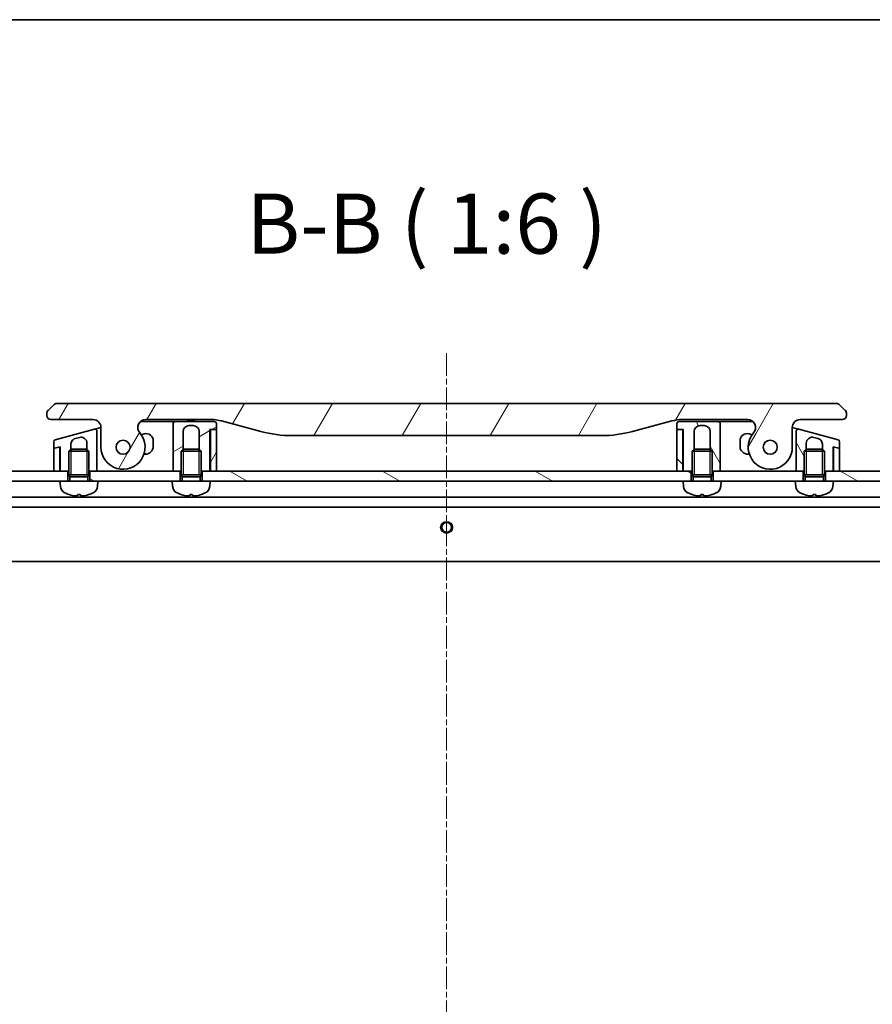
# Model space of a CAD drawing. Units: millimetres. Extents: x 0 to 9248, y 0 to 1686.
# Drawn here: x 2022 to 2235, y 1440 to 1686 of the extents above; entities that cross this region are included whole.
import ezdxf

# ---------------------------------------------------------------- set-up
doc = ezdxf.new("R2010")
doc.units = ezdxf.units.MM
doc.linetypes.add('CHAIN', pattern=[0.3543, 0.2362, -0.0295, 0.0591, -0.0295])
for name, color, linetype, lineweight in [('Border (ISO)', 7, 'Continuous', 35), ('Centerline (ISO)', 131, 'Continuous', 18), ('Hatch (ISO)', 1, 'Continuous', 18), ('Symbol (ISO)', 7, 'Continuous', 18), ('Visible (ISO)', 7, 'Continuous', 35), ('Visible Narrow (ISO)', 7, 'Continuous', 25)]:
    doc.layers.add(name, color=color, linetype=linetype, lineweight=lineweight)
doc.styles.add('Note Text (TK)', font='MS PGothic.ttf')
pattern_1 = [(150.0002, (1682.5, -48), (-9.52493, -16.49782), [])]
pattern_2 = [(60, (1682.5, -48), (-16.49778, 9.525), [])]
pattern_3 = [(120.0002, (1682.5, -48), (-16.49775, -9.52505), [])]

# ---------------------------------------------------------------- blocks, each defined once
blk = doc.blocks.new('図面枠 tk図枠')
at = {"layer": 'Border (ISO)'}
blk.add_line((14.5, 289), (405.5, 289), dxfattribs=at)

msp = doc.modelspace()

# ---------------------------------------------------------------- hatches: boundary and pattern name
at = {"layer": 'Hatch (ISO)'}
h = msp.add_hatch(dxfattribs=at)
h.set_pattern_fill('ANSI31', color=256, scale=152.4, angle=14.999978, style=0)
h.set_pattern_definition(pattern_2)
edge = h.paths.add_edge_path()
edge.add_ellipse((2053.8003, 1584.2026), major_axis=(-1.3067, 1.5141), ratio=1, start_angle=319.206605, end_angle=450)
edge.add_ellipse((2048.1223, 1579.3026), major_axis=(0, -5.5), ratio=1, start_angle=270, end_angle=490.793395, ccw=False)
edge.add_line((2042.6223, 1579.3026), (2042.6223, 1584.2026))
edge.add_ellipse((2040.6223, 1584.2026), major_axis=(2, 0), ratio=1, start_angle=0, end_angle=90)
edge.add_line((2040.6223, 1586.2026), (2030.1223, 1586.2026))
edge.add_ellipse((2030.1223, 1587.2026), major_axis=(-1, 0), ratio=1, start_angle=0, end_angle=90, ccw=False)
edge.add_line((2029.1223, 1587.2026), (2029.1223, 1587.7884))
edge.add_ellipse((2030.1223, 1587.7884), major_axis=(-0.7071, -0.7071), ratio=1, start_angle=270, end_angle=315, ccw=False)
edge.add_line((2029.4152, 1588.4955), (2030.8294, 1589.9097))
edge.add_ellipse((2031.5365, 1589.2026), major_axis=(-1, 0), ratio=1, start_angle=270, end_angle=315, ccw=False)
edge.add_line((2031.5365, 1590.2026), (2226.2081, 1590.2026))
edge.add_ellipse((2226.2081, 1589.2026), major_axis=(-0.7071, 0.7071), ratio=1, start_angle=270, end_angle=315, ccw=False)
edge.add_line((2226.9152, 1589.9097), (2228.3294, 1588.4955))
edge.add_ellipse((2227.6223, 1587.7884), major_axis=(0.7071, -0.7071), ratio=1, start_angle=45, end_angle=90, ccw=False)
edge.add_line((2228.6223, 1587.7884), (2228.6223, 1587.2026))
edge.add_ellipse((2227.6223, 1587.2026), major_axis=(1, 0), ratio=1, start_angle=270, end_angle=360, ccw=False)
edge.add_line((2227.6223, 1586.2026), (2217.1223, 1586.2026))
edge.add_ellipse((2217.1223, 1584.2026), major_axis=(0, 2), ratio=1, start_angle=0, end_angle=90)
edge.add_line((2215.1223, 1584.2026), (2215.1223, 1579.3026))
edge.add_ellipse((2209.6223, 1579.3026), major_axis=(-3.5933, -4.1639), ratio=1, start_angle=270, end_angle=490.793395, ccw=False)
edge.add_ellipse((2203.9443, 1584.2026), major_axis=(2, 0), ratio=1, start_angle=319.206605, end_angle=450)
edge.add_line((2203.9443, 1586.2026), (2187.6529, 1586.2026))
edge.add_ellipse((2187.6529, 1576.2026), major_axis=(9.6593, 2.5882), ratio=1, start_angle=75, end_angle=90)
edge.add_line((2185.0647, 1585.8619), (2175.2232, 1583.2248))
edge.add_ellipse((2167.4586, 1612.2026), major_axis=(30, 0), ratio=1, start_angle=270, end_angle=285, ccw=False)
edge.add_line((2167.4586, 1582.2026), (2090.286, 1582.2026))
edge.add_ellipse((2090.286, 1612.2026), major_axis=(28.9778, -7.7646), ratio=1, start_angle=270, end_angle=285, ccw=False)
edge.add_line((2082.5214, 1583.2248), (2072.6799, 1585.8619))
edge.add_ellipse((2070.0917, 1576.2026), major_axis=(10, 0), ratio=1, start_angle=75, end_angle=90)
edge.add_line((2070.0917, 1586.2026), (2053.8003, 1586.2026))
edge = h.paths.add_edge_path(flags=0)
edge.add_ellipse((2048.1223, 1579.3026), major_axis=(0, 1.75), ratio=1, start_angle=173.835921, end_angle=450)
edge.add_ellipse((2048.1223, 1579.3026), major_axis=(-1.7399, 0.1879), ratio=1, start_angle=6.164079, end_angle=90)
edge = h.paths.add_edge_path(flags=0)
edge.add_ellipse((2209.6223, 1579.3026), major_axis=(0.1814, 1.7406), ratio=1, start_angle=179.784923, end_angle=450)
edge.add_ellipse((2209.6223, 1579.3026), major_axis=(-1.7399, 0.1879), ratio=1, start_angle=0.215077, end_angle=90)
h = msp.add_hatch(dxfattribs=at)
h.set_pattern_fill('ANSI31', color=256, scale=152.4, angle=-14.999978, style=0)
h.set_pattern_definition([(30, (1682.5, -48), (-9.525, 16.49778), [])])
edge = h.paths.add_edge_path()
edge.add_line((2071.4223, 1583.9026), (2071.4223, 1585.2026))
edge.add_ellipse((2070.9223, 1585.2026), major_axis=(0, 0.5), ratio=1, start_angle=270, end_angle=360)
edge.add_line((2070.9223, 1585.7026), (2061.1223, 1585.7026))
edge.add_ellipse((2061.1223, 1585.2026), major_axis=(-0.5, 0), ratio=1, start_angle=270, end_angle=360)
edge.add_line((2060.6223, 1585.2026), (2060.6223, 1582.2026))
edge.add_line((2060.6223, 1582.2026), (2060.6223, 1573.3026))
edge.add_line((2060.6223, 1573.3026), (2062.3723, 1573.3026))
edge.add_line((2062.3723, 1573.3026), (2062.6223, 1573.3026))
edge.add_line((2062.6223, 1573.3026), (2062.6223, 1578.3118))
edge.add_line((2062.6223, 1578.3118), (2063.113, 1578.8026))
edge.add_line((2063.113, 1578.8026), (2063.1223, 1578.8026))
edge.add_line((2063.1223, 1578.8026), (2063.1223, 1583.2026))
edge.add_ellipse((2064.6223, 1583.2026), major_axis=(0, 1.5), ratio=1, start_angle=0, end_angle=90, ccw=False)
edge.add_line((2064.6223, 1584.7026), (2065.6223, 1584.7026))
edge.add_ellipse((2065.6223, 1583.2026), major_axis=(1.5, 0), ratio=1, start_angle=0, end_angle=90, ccw=False)
edge.add_line((2067.1223, 1583.2026), (2067.1223, 1578.8026))
edge.add_line((2067.1223, 1578.8026), (2067.1315, 1578.8026))
edge.add_line((2067.1315, 1578.8026), (2067.6223, 1578.3118))
edge.add_line((2067.6223, 1578.3118), (2067.6223, 1573.3026))
edge.add_line((2067.6223, 1573.3026), (2067.8723, 1573.3026))
edge.add_line((2067.8723, 1573.3026), (2069.8223, 1573.3026))
edge.add_line((2069.8223, 1573.3026), (2069.8223, 1583.7026))
edge.add_line((2069.8223, 1583.7026), (2070.1223, 1583.7026))
edge.add_line((2070.1223, 1583.7026), (2071.2223, 1583.7026))
edge.add_ellipse((2071.2223, 1583.9026), major_axis=(0.2, 0), ratio=1, start_angle=270, end_angle=360)
h = msp.add_hatch(dxfattribs=at)
h.set_pattern_fill('ANSI31', color=256, scale=152.4, angle=75.000175, style=0)
h.set_pattern_definition(pattern_3)
edge = h.paths.add_edge_path()
edge.add_line((2186.3223, 1585.2026), (2186.3223, 1583.9026))
edge.add_ellipse((2186.5223, 1583.9026), major_axis=(0, -0.2), ratio=1, start_angle=270, end_angle=360)
edge.add_line((2186.5223, 1583.7026), (2187.6223, 1583.7026))
edge.add_line((2187.6223, 1583.7026), (2187.9223, 1583.7026))
edge.add_line((2187.9223, 1583.7026), (2187.9223, 1573.3026))
edge.add_line((2187.9223, 1573.3026), (2189.8723, 1573.3026))
edge.add_line((2189.8723, 1573.3026), (2190.1223, 1573.3026))
edge.add_line((2190.1223, 1573.3026), (2190.1223, 1578.3118))
edge.add_line((2190.1223, 1578.3118), (2190.613, 1578.8026))
edge.add_line((2190.613, 1578.8026), (2190.6223, 1578.8026))
edge.add_line((2190.6223, 1578.8026), (2190.6223, 1583.2026))
edge.add_ellipse((2192.1223, 1583.2026), major_axis=(0, 1.5), ratio=1, start_angle=0, end_angle=90, ccw=False)
edge.add_line((2192.1223, 1584.7026), (2193.1223, 1584.7026))
edge.add_ellipse((2193.1223, 1583.2026), major_axis=(1.5, 0), ratio=1, start_angle=0, end_angle=90, ccw=False)
edge.add_line((2194.6223, 1583.2026), (2194.6223, 1578.8026))
edge.add_line((2194.6223, 1578.8026), (2194.6315, 1578.8026))
edge.add_line((2194.6315, 1578.8026), (2195.1223, 1578.3118))
edge.add_line((2195.1223, 1578.3118), (2195.1223, 1573.3026))
edge.add_line((2195.1223, 1573.3026), (2195.3723, 1573.3026))
edge.add_line((2195.3723, 1573.3026), (2197.1223, 1573.3026))
edge.add_line((2197.1223, 1573.3026), (2197.1223, 1582.2026))
edge.add_line((2197.1223, 1582.2026), (2197.1223, 1585.2026))
edge.add_ellipse((2196.6223, 1585.2026), major_axis=(0, 0.5), ratio=1, start_angle=270, end_angle=360)
edge.add_line((2196.6223, 1585.7026), (2186.8223, 1585.7026))
edge.add_ellipse((2186.8223, 1585.2026), major_axis=(-0.5, 0), ratio=1, start_angle=270, end_angle=360)
h = msp.add_hatch(dxfattribs=at)
h.set_pattern_fill('ANSI31', color=256, scale=152.4, angle=14.999978, style=0)
h.set_pattern_definition(pattern_2)
edge = h.paths.add_edge_path()
edge.add_line((2069.9223, 1573.3026), (2071.4223, 1573.3026))
edge.add_line((2071.4223, 1573.3026), (2071.4223, 1583.5026))
edge.add_ellipse((2071.2223, 1583.5026), major_axis=(0, 0.2), ratio=1, start_angle=270, end_angle=360)
edge.add_line((2071.2223, 1583.7026), (2070.1223, 1583.7026))
edge.add_ellipse((2070.1223, 1583.5026), major_axis=(-0.2, 0), ratio=1, start_angle=270, end_angle=360)
edge.add_line((2069.9223, 1583.5026), (2069.9223, 1573.3026))
h = msp.add_hatch(dxfattribs=at)
h.set_pattern_fill('ANSI31', color=256, scale=152.4, angle=90.00021, style=0)
h.set_pattern_definition([(135.0002, (1682.5, -48), (-13.47033, -13.47043), [])])
edge = h.paths.add_edge_path()
edge.add_line((2186.3223, 1573.3026), (2187.8223, 1573.3026))
edge.add_line((2187.8223, 1573.3026), (2187.8223, 1583.5026))
edge.add_ellipse((2187.6223, 1583.5026), major_axis=(0, 0.2), ratio=1, start_angle=270, end_angle=360)
edge.add_line((2187.6223, 1583.7026), (2186.5223, 1583.7026))
edge.add_ellipse((2186.5223, 1583.5026), major_axis=(-0.2, 0), ratio=1, start_angle=270, end_angle=360)
edge.add_line((2186.3223, 1583.5026), (2186.3223, 1573.3026))
h = msp.add_hatch(dxfattribs=at)
h.set_pattern_fill('ANSI31', color=256, scale=152.4, angle=75.000175, style=0)
h.set_pattern_definition(pattern_3)
edge = h.paths.add_edge_path()
edge.add_line((2226.5517, 1581.1664), (2216.7517, 1583.7923))
edge.add_ellipse((2216.6223, 1583.3093), major_axis=(-0.483, 0.1294), ratio=1, start_angle=270, end_angle=375)
edge.add_line((2216.1223, 1583.3093), (2216.1223, 1580.4715))
edge.add_line((2216.1223, 1580.4715), (2216.1223, 1573.3026))
edge.add_line((2216.1223, 1573.3026), (2217.8723, 1573.3026))
edge.add_line((2217.8723, 1573.3026), (2218.1223, 1573.3026))
edge.add_line((2218.1223, 1573.3026), (2218.1223, 1578.3118))
edge.add_line((2218.1223, 1578.3118), (2218.613, 1578.8026))
edge.add_line((2218.613, 1578.8026), (2218.6223, 1578.8026))
edge.add_line((2218.6223, 1578.8026), (2218.6223, 1580.301))
edge.add_ellipse((2220.1223, 1580.301), major_axis=(-1.4489, 0.3882), ratio=1, start_angle=270, end_angle=375, ccw=False)
edge.add_line((2220.5105, 1581.7498), (2221.5105, 1581.4819))
edge.add_spline(control_points=[(2221.5105, 1581.4819), (2221.6428, 1581.4465), (2221.7699, 1581.393), (2222.0035, 1581.2543), (2222.1091, 1581.1706), (2222.3369, 1580.9343), (2222.4432, 1580.7698), (2222.5861, 1580.4122), (2222.6223, 1580.2232), (2222.6223, 1580.033)], knot_values=[-0.19618482, -0.19618482, -0.19618482, -0.19618482, -0.15510491, -0.15510491, -0.11502949, -0.11502949, -0.0570656, -0.0570656, -0.00000004, -0.00000004, -0.00000004, -0.00000004], degree=3, periodic=0)
edge.add_line((2222.6223, 1580.033), (2222.6223, 1578.8026))
edge.add_line((2222.6223, 1578.8026), (2222.6315, 1578.8026))
edge.add_line((2222.6315, 1578.8026), (2223.1223, 1578.3118))
edge.add_line((2223.1223, 1578.3118), (2223.1223, 1573.3026))
edge.add_line((2223.1223, 1573.3026), (2223.3723, 1573.3026))
edge.add_line((2223.3723, 1573.3026), (2225.3223, 1573.3026))
edge.add_line((2225.3223, 1573.3026), (2225.3223, 1579.4253))
edge.add_line((2225.3223, 1579.4253), (2225.6741, 1579.331))
edge.add_line((2225.6741, 1579.331), (2226.6705, 1579.064))
edge.add_ellipse((2226.7223, 1579.2572), major_axis=(0.1932, -0.0518), ratio=1, start_angle=270, end_angle=375)
edge.add_line((2226.9223, 1579.2572), (2226.9223, 1580.6834))
edge.add_ellipse((2226.4223, 1580.6834), major_axis=(0, 0.5), ratio=1, start_angle=270, end_angle=345)
h = msp.add_hatch(dxfattribs=at)
h.set_pattern_fill('ANSI31', color=256, scale=152.4, angle=105.000246, style=0)
h.set_pattern_definition(pattern_1)
h.paths.add_polyline_path([(2034.3723, 1570.8026), (2032.3723, 1570.8026), (1938.8723, 1570.8026), (1938.8723, 1573.3026), (2030.8223, 1573.3026), (2032.3223, 1573.3026), (2032.4223, 1573.3026), (2034.3723, 1573.3026)])
h = msp.add_hatch(dxfattribs=at)
h.set_pattern_fill('ANSI31', color=256, scale=152.4, angle=105.000246, style=0)
h.set_pattern_definition(pattern_1)
h.paths.add_polyline_path([(2062.3723, 1570.8026), (2060.3723, 1570.8026), (2041.8723, 1570.8026), (2039.8723, 1570.8026), (2039.8723, 1573.3026), (2041.6223, 1573.3026), (2060.6223, 1573.3026), (2062.3723, 1573.3026)])
h = msp.add_hatch(dxfattribs=at)
h.set_pattern_fill('ANSI31', color=256, scale=152.4, angle=105.000246, style=0)
h.set_pattern_definition(pattern_1)
h.paths.add_polyline_path([(2189.8723, 1570.8026), (2187.8723, 1570.8026), (2069.8723, 1570.8026), (2067.8723, 1570.8026), (2067.8723, 1573.3026), (2069.8223, 1573.3026), (2069.9223, 1573.3026), (2071.4223, 1573.3026), (2186.3223, 1573.3026), (2187.8223, 1573.3026), (2187.9223, 1573.3026), (2189.8723, 1573.3026)])
h = msp.add_hatch(dxfattribs=at)
h.set_pattern_fill('ANSI31', color=256, scale=152.4, angle=105.000246, style=0)
h.set_pattern_definition(pattern_1)
h.paths.add_polyline_path([(2225.3723, 1570.8026), (2223.3723, 1570.8026), (2223.3723, 1573.3026), (2225.3223, 1573.3026), (2225.4223, 1573.3026), (2226.9223, 1573.3026), (2318.8723, 1573.3026), (2318.8723, 1570.8026)])

# ---------------------------------------------------------------- linework, layer by layer
at = {"layer": 'Centerline (ISO)', "linetype": 'CHAIN', "ltscale": 23.990969}
msp.add_line((2128.8723, 1602.7468), (2128.8723, 1260.3026), dxfattribs=at)
at = {"layer": 'Visible (ISO)'}
for p, q in [((2030.8294, 1589.9097), (2029.4152, 1588.4955)), ((2226.2081, 1590.2026), (2031.5365, 1590.2026)), ((2228.3294, 1588.4955), (2226.9152, 1589.9097)), ((2029.1223, 1587.7884), (2029.1223, 1587.2026)), ((2228.6223, 1587.2026), (2228.6223, 1587.7884)), ((2030.1223, 1586.2026), (2040.6223, 1586.2026)), ((2052.4774, 1585.7026), (2060.1223, 1585.7026)), ((2053.8003, 1586.2026), (2070.0917, 1586.2026)), ((2061.1223, 1585.7026), (2060.1223, 1585.7026)), ((2060.6223, 1585.2026), (2060.6223, 1582.2026)), ((2070.9223, 1585.7026), (2061.1223, 1585.7026)), ((2064.2545, 1586.2026), (2064.2545, 1586.0026)), ((2064.2545, 1586.0026), (2064.5233, 1586.0026)), ((2064.5233, 1586.2026), (2064.5233, 1586.0026)), ((2064.5233, 1586.0026), (2064.7249, 1586.0026)), ((2064.7249, 1586.2026), (2064.7249, 1586.0026)), ((2064.7249, 1586.0026), (2065.4865, 1586.0026)), ((2065.4865, 1586.2026), (2065.4865, 1586.0026)), ((2065.4865, 1586.0026), (2065.6657, 1586.0026)), ((2065.6657, 1586.2026), (2065.6657, 1586.0026)), ((2065.6657, 1586.0026), (2065.9121, 1586.0026)), ((2065.9121, 1586.2026), (2065.9121, 1586.0026)), ((2071.4223, 1583.9026), (2071.4223, 1585.2026)), ((2072.6799, 1585.8619), (2082.5214, 1583.2248)), ((2175.2232, 1583.2248), (2185.0647, 1585.8619)), ((2186.3223, 1585.2026), (2186.3223, 1583.9026)), ((2196.6223, 1585.7026), (2186.8223, 1585.7026)), ((2187.6529, 1586.2026), (2203.9443, 1586.2026)), ((2196.6223, 1585.7026), (2197.6223, 1585.7026)), ((2197.1223, 1582.2026), (2197.1223, 1585.2026)), ((2197.6223, 1585.7026), (2205.2671, 1585.7026)), ((2217.1223, 1586.2026), (2227.6223, 1586.2026)), ((2040.9929, 1583.7923), (2031.1929, 1581.1664)), ((2040.9929, 1583.7923), (2041.9929, 1584.0602)), ((2041.6223, 1580.4715), (2041.6223, 1583.3093)), ((2041.9929, 1584.0602), (2042.6221, 1584.2288)), ((2042.6223, 1584.2026), (2042.6223, 1579.3026)), ((2053.4064, 1582.632), (2052.6475, 1582.4286)), ((2063.1223, 1578.8026), (2063.1223, 1583.2026)), ((2064.6223, 1584.7026), (2065.6223, 1584.7026)), ((2067.1223, 1583.2026), (2067.1223, 1578.8026)), ((2069.8223, 1573.3026), (2069.8223, 1583.7026)), ((2069.8223, 1583.7026), (2071.2223, 1583.7026)), ((2069.9223, 1583.5026), (2069.9223, 1573.3026)), ((2071.2223, 1583.7026), (2070.1223, 1583.7026)), ((2071.4223, 1573.3026), (2071.4223, 1583.5026)), ((2186.3223, 1583.5026), (2186.3223, 1573.3026)), ((2186.5223, 1583.7026), (2187.9223, 1583.7026)), ((2187.6223, 1583.7026), (2186.5223, 1583.7026)), ((2187.8223, 1573.3026), (2187.8223, 1583.5026)), ((2187.9223, 1583.7026), (2187.9223, 1573.3026)), ((2190.6223, 1578.8026), (2190.6223, 1583.2026)), ((2192.1223, 1584.7026), (2193.1223, 1584.7026)), ((2194.6223, 1583.2026), (2194.6223, 1578.8026)), ((2205.097, 1582.4286), (2204.3382, 1582.632)), ((2215.1223, 1579.3026), (2215.1223, 1584.2026)), ((2215.1225, 1584.2288), (2215.7517, 1584.0602)), ((2215.7517, 1584.0602), (2216.7517, 1583.7923)), ((2216.1223, 1583.3093), (2216.1223, 1580.4715)), ((2226.5517, 1581.1664), (2216.7517, 1583.7923)), ((2030.8223, 1580.6834), (2030.8223, 1579.2572)), ((2036.2341, 1581.4819), (2037.2341, 1581.7498)), ((2039.1223, 1580.301), (2039.1223, 1578.8026)), ((2041.6223, 1573.3026), (2041.6223, 1580.4715)), ((2041.6223, 1580.4714), (2041.6223, 1580.4714)), ((2055.6723, 1579.5526), (2055.6723, 1580.8933)), ((2060.6223, 1582.2026), (2060.6223, 1573.3026)), ((2090.286, 1582.2026), (2167.4586, 1582.2026)), ((2197.1223, 1573.3026), (2197.1223, 1582.2026)), ((2202.0723, 1580.8933), (2202.0723, 1579.5526)), ((2216.1223, 1580.4715), (2216.1223, 1573.3026)), ((2218.6223, 1578.8026), (2218.6223, 1580.301)), ((2220.5105, 1581.7498), (2221.5105, 1581.4819)), ((2226.9223, 1579.2572), (2226.9223, 1580.6834)), ((2030.8223, 1578.8431), (2030.8223, 1573.3026)), ((2032.0705, 1579.331), (2030.9705, 1579.0363)), ((2031.0741, 1579.064), (2032.4223, 1579.4253)), ((2032.3223, 1579.1378), (2032.3223, 1579.3985)), ((2032.3223, 1573.3026), (2032.3223, 1579.1378)), ((2032.4223, 1579.4253), (2032.4223, 1573.3026)), ((2035.113, 1578.8026), (2034.6223, 1578.3118)), ((2039.6223, 1578.3118), (2034.6223, 1578.3118)), ((2034.6223, 1572.4026), (2034.6223, 1578.3118)), ((2035.113, 1578.8026), (2039.1315, 1578.8026)), ((2035.1223, 1578.8026), (2035.1223, 1580.033)), ((2039.1315, 1578.8026), (2039.6223, 1578.3118)), ((2039.6223, 1572.4026), (2039.6223, 1578.3118)), ((2063.113, 1578.8026), (2062.6223, 1578.3118)), ((2067.6223, 1578.3118), (2062.6223, 1578.3118)), ((2062.6223, 1572.4026), (2062.6223, 1578.3118)), ((2063.113, 1578.8026), (2067.1315, 1578.8026)), ((2067.1315, 1578.8026), (2067.6223, 1578.3118)), ((2067.6223, 1572.4026), (2067.6223, 1578.3118)), ((2190.613, 1578.8026), (2190.1223, 1578.3118)), ((2195.1223, 1578.3118), (2190.1223, 1578.3118)), ((2190.1223, 1572.4026), (2190.1223, 1578.3118)), ((2190.613, 1578.8026), (2194.6315, 1578.8026)), ((2194.6315, 1578.8026), (2195.1223, 1578.3118)), ((2195.1223, 1572.4026), (2195.1223, 1578.3118)), ((2218.613, 1578.8026), (2218.1223, 1578.3118)), ((2223.1223, 1578.3118), (2218.1223, 1578.3118)), ((2218.1223, 1572.4026), (2218.1223, 1578.3118)), ((2218.613, 1578.8026), (2222.6315, 1578.8026)), ((2222.6223, 1580.033), (2222.6223, 1578.8026)), ((2222.6315, 1578.8026), (2223.1223, 1578.3118)), ((2223.1223, 1572.4026), (2223.1223, 1578.3118)), ((2225.3223, 1573.3026), (2225.3223, 1579.4253)), ((2225.3223, 1579.4253), (2226.6705, 1579.064)), ((2225.4223, 1579.1378), (2225.4223, 1579.3985)), ((2225.4223, 1579.1378), (2225.4223, 1573.3026)), ((2226.7741, 1579.0363), (2225.6741, 1579.331)), ((2226.9223, 1573.3026), (2226.9223, 1578.8431)), ((2032.4223, 1573.3026), (2032.3251, 1576.2193)), ((2053.3365, 1577.5526), (2053.6723, 1577.5526)), ((2204.0723, 1577.5526), (2204.4081, 1577.5526)), ((2225.3223, 1573.3026), (2225.4195, 1576.2193)), ((2034.3723, 1573.3026), (1938.8723, 1573.3026)), ((2030.8223, 1573.3026), (2032.3223, 1573.3026)), ((2032.4223, 1573.3026), (2034.6223, 1573.3026)), ((2034.3723, 1570.8026), (2034.3723, 1573.3026)), ((2039.6223, 1573.3026), (2041.6223, 1573.3026)), ((2062.3723, 1573.3026), (2039.8723, 1573.3026)), ((2039.8723, 1573.3026), (2039.8723, 1570.8026)), ((2060.6223, 1573.3026), (2062.6223, 1573.3026)), ((2062.3723, 1570.8026), (2062.3723, 1573.3026)), ((2067.6223, 1573.3026), (2069.8223, 1573.3026)), ((2067.8723, 1573.3026), (2067.8723, 1570.8026)), ((2189.8723, 1573.3026), (2067.8723, 1573.3026)), ((2069.9223, 1574.0169), (2069.8223, 1573.3026)), ((2069.9223, 1573.3026), (2071.4223, 1573.3026)), ((2186.3223, 1573.3026), (2187.8223, 1573.3026)), ((2187.9223, 1573.3026), (2187.8223, 1574.0169)), ((2187.9223, 1573.3026), (2190.1223, 1573.3026)), ((2189.8723, 1570.8026), (2189.8723, 1573.3026)), ((2195.1223, 1573.3026), (2197.1223, 1573.3026)), ((2217.8723, 1573.3026), (2195.3723, 1573.3026)), ((2195.3723, 1573.3026), (2195.3723, 1570.8026)), ((2216.1223, 1573.3026), (2218.1223, 1573.3026)), ((2217.8723, 1570.8026), (2217.8723, 1573.3026)), ((2223.1223, 1573.3026), (2225.3223, 1573.3026)), ((2318.8723, 1573.3026), (2223.3723, 1573.3026)), ((2223.3723, 1573.3026), (2223.3723, 1570.8026)), ((2225.4223, 1573.3026), (2226.9223, 1573.3026)), ((1938.8723, 1570.8026), (2032.3723, 1570.8026)), ((2041.8723, 1570.8026), (2032.3723, 1570.8026)), ((2032.4824, 1569.544), (2032.3723, 1570.8026)), ((2039.6223, 1572.4026), (2034.6223, 1572.4026)), ((2034.8675, 1571.9119), (2034.6223, 1572.4026)), ((2039.6223, 1572.4026), (2034.6223, 1572.4026)), ((2039.377, 1571.9119), (2034.8675, 1571.9119)), ((2034.8675, 1570.8026), (2034.8675, 1571.9119)), ((2039.377, 1571.9119), (2039.6223, 1572.4026)), ((2039.377, 1570.8026), (2039.377, 1571.9119)), ((2041.7622, 1569.544), (2041.8723, 1570.8026)), ((2041.8723, 1570.8026), (2060.3723, 1570.8026)), ((2069.8723, 1570.8026), (2060.3723, 1570.8026)), ((2060.4824, 1569.544), (2060.3723, 1570.8026)), ((2067.6223, 1572.4026), (2062.6223, 1572.4026)), ((2062.8675, 1571.9119), (2062.6223, 1572.4026)), ((2067.6223, 1572.4026), (2062.6223, 1572.4026)), ((2067.377, 1571.9119), (2062.8675, 1571.9119)), ((2062.8675, 1570.8026), (2062.8675, 1571.9119)), ((2067.377, 1571.9119), (2067.6223, 1572.4026)), ((2067.377, 1570.8026), (2067.377, 1571.9119)), ((2069.7622, 1569.544), (2069.8723, 1570.8026)), ((2069.8723, 1570.8026), (2187.8723, 1570.8026)), ((2197.3723, 1570.8026), (2187.8723, 1570.8026)), ((2187.9824, 1569.544), (2187.8723, 1570.8026)), ((2195.1223, 1572.4026), (2190.1223, 1572.4026)), ((2190.3675, 1571.9119), (2190.1223, 1572.4026)), ((2195.1223, 1572.4026), (2190.1223, 1572.4026)), ((2194.877, 1571.9119), (2190.3675, 1571.9119)), ((2190.3675, 1570.8026), (2190.3675, 1571.9119)), ((2194.877, 1571.9119), (2195.1223, 1572.4026)), ((2194.877, 1570.8026), (2194.877, 1571.9119)), ((2197.2622, 1569.544), (2197.3723, 1570.8026)), ((2197.3723, 1570.8026), (2215.8723, 1570.8026)), ((2225.3723, 1570.8026), (2215.8723, 1570.8026)), ((2215.9824, 1569.544), (2215.8723, 1570.8026)), ((2223.1223, 1572.4026), (2218.1223, 1572.4026)), ((2218.3675, 1571.9119), (2218.1223, 1572.4026)), ((2223.1223, 1572.4026), (2218.1223, 1572.4026)), ((2222.877, 1571.9119), (2218.3675, 1571.9119)), ((2218.3675, 1570.8026), (2218.3675, 1571.9119)), ((2222.877, 1571.9119), (2223.1223, 1572.4026)), ((2222.877, 1570.8026), (2222.877, 1571.9119)), ((2225.2622, 1569.544), (2225.3723, 1570.8026)), ((2225.3723, 1570.8026), (2318.8723, 1570.8026)), ((2317.8723, 1566.8026), (1939.8723, 1566.8026)), ((2036.8382, 1567.4884), (2037.4063, 1567.4884)), ((2064.8382, 1567.4884), (2065.4063, 1567.4884)), ((2192.3382, 1567.4884), (2192.9063, 1567.4884)), ((2220.3382, 1567.4884), (2220.9063, 1567.4884)), ((1946.8015, 1564.3026), (2310.9431, 1564.3026)), ((1947.8089, 1550.8026), (2309.9357, 1550.8026))]:
    msp.add_line(p, q, dxfattribs=at)
for centre, radius in [((2048.1223, 1579.3026), 1.75), ((2048.1223, 1579.3026), 1.75), ((2209.6223, 1579.3026), 1.75), ((2209.6223, 1579.3026), 1.75), ((2128.8723, 1559.3026), 1.2295)]:
    msp.add_circle(centre, radius, dxfattribs=at)
for centre, radius, start, end in [((2031.5365, 1589.2026), 1, 90.000002, 135.000002), ((2226.2081, 1589.2026), 1, 44.999998, 89.999998), ((2030.1223, 1587.7884), 1, 135, 180), ((2227.6223, 1587.7884), 1, 0, 45), ((2030.1223, 1587.2026), 1, 179.999997, 269.999997), ((2040.6223, 1584.2026), 2, 0, 90), ((2053.8003, 1584.2026), 2, 90, 220.793395), ((2061.1223, 1585.2026), 0.5, 90, 180), ((2070.0917, 1576.2026), 10, 75, 90), ((2070.9223, 1585.2026), 0.5, 0, 90), ((2187.6529, 1576.2026), 10, 90, 105), ((2186.8223, 1585.2026), 0.5, 90, 180), ((2196.6223, 1585.2026), 0.5, 0, 90), ((2203.9443, 1584.2026), 2, 319.206605, 90), ((2217.1223, 1584.2026), 2, 90, 180), ((2227.6223, 1587.2026), 1, 270.000003, 0.000003), ((2041.1223, 1583.3093), 0.5, 359.999986, 104.999986), ((2048.1223, 1579.3026), 5.5, 180, 40.793395), ((2053.8723, 1580.8933), 1.8, 0, 105), ((2064.6223, 1583.2026), 1.5, 90, 180), ((2065.6223, 1583.2026), 1.5, 0, 90), ((2070.1223, 1583.5026), 0.2, 90, 180), ((2071.2223, 1583.9026), 0.2, 270, 0), ((2071.2223, 1583.5026), 0.2, 0, 90), ((2090.286, 1612.2026), 30, 255, 270), ((2167.4586, 1612.2026), 30, 270, 285), ((2186.5223, 1583.9026), 0.2, 180, 270), ((2186.5223, 1583.5026), 0.2, 90, 180), ((2187.6223, 1583.5026), 0.2, 0, 90), ((2192.1223, 1583.2026), 1.5, 90, 180), ((2193.1223, 1583.2026), 1.5, 0, 90), ((2203.8723, 1580.8933), 1.8, 75, 180), ((2209.6223, 1579.3026), 5.5, 139.206605, 0), ((2216.6223, 1583.3093), 0.5, 75.000014, 180.000014), ((2031.3223, 1580.6834), 0.5, 105, 180), ((2037.6223, 1580.301), 1.5, 0, 105), ((2220.1223, 1580.301), 1.5, 75, 180), ((2226.4223, 1580.6834), 0.5, 0, 75), ((2031.0223, 1579.2572), 0.2, 180, 285), ((2031.0223, 1578.8431), 0.2, 105, 180), ((2032.1223, 1579.1378), 0.2, 359.999974, 104.99995), ((2053.6723, 1579.5526), 2, 270, 0), ((2204.0723, 1579.5526), 2, 180, 270), ((2225.6223, 1579.1378), 0.2, 75.00005, 180.000026), ((2226.7223, 1579.2572), 0.2, 255, 0), ((2226.7223, 1578.8431), 0.2, 0, 75), ((2037.3223, 1576.3859), 5, 180, 181.909152), ((2220.4223, 1576.3859), 5, 358.090848, 0), ((2034.4748, 1569.7183), 2, 185, 243.816382), ((2037.1223, 1575.1026), 8, 243.816382, 251.991479), ((2037.1223, 1575.1026), 8, 288.008521, 296.183618), ((2039.7698, 1569.7183), 2, 296.183618, 355), ((2062.4748, 1569.7183), 2, 185, 243.816382), ((2065.1223, 1575.1026), 8, 243.816382, 251.991479), ((2065.1223, 1575.1026), 8, 288.008521, 296.183618), ((2067.7698, 1569.7183), 2, 296.183618, 355), ((2189.9748, 1569.7183), 2, 185, 243.816382), ((2192.6223, 1575.1026), 8, 243.816382, 251.991479), ((2192.6223, 1575.1026), 8, 288.008521, 296.183618), ((2195.2698, 1569.7183), 2, 296.183618, 355), ((2217.9748, 1569.7183), 2, 185, 243.816382), ((2220.6223, 1575.1026), 8, 243.816382, 251.991479), ((2220.6223, 1575.1026), 8, 288.008521, 296.183618), ((2223.2698, 1569.7183), 2, 296.183618, 355), ((2034.6875, 1567.613), 0.1246, 251.991479, 268.476953), ((2039.557, 1567.613), 0.1246, 271.523047, 288.008521), ((2062.6875, 1567.613), 0.1246, 251.991479, 268.476953), ((2067.557, 1567.613), 0.1246, 271.523047, 288.008521), ((2190.1875, 1567.613), 0.1246, 251.991479, 268.476953), ((2195.057, 1567.613), 0.1246, 271.523047, 288.008521), ((2218.1875, 1567.613), 0.1246, 251.991479, 268.476953), ((2223.057, 1567.613), 0.1246, 271.523047, 288.008521)]:
    msp.add_arc(centre, radius, start, end, dxfattribs=at)
for centre, major_axis, ratio, start_param, end_param in [((2037.137, 1575.0839), (-6.2968, -4.9299), 0.99385496, 0.59455511, 0.80966607), ((2037.3359, 1575.0839), (-0.6986, -7.9665), 0.06823627, 0.09987871, 0.31498967), ((2036.9086, 1575.0839), (0.6986, -7.9665), 0.06823627, 5.96819563, 6.1833066), ((2037.1076, 1575.0839), (-6.2968, 4.9299), 0.99385496, 2.33192658, 2.54703754), ((2065.137, 1575.0839), (-6.2968, -4.9299), 0.99385496, 0.59455511, 0.80966607), ((2065.3359, 1575.0839), (-0.6986, -7.9665), 0.06823627, 0.09987871, 0.31498967), ((2064.9086, 1575.0839), (0.6986, -7.9665), 0.06823627, 5.96819563, 6.1833066), ((2065.1076, 1575.0839), (-6.2968, 4.9299), 0.99385496, 2.33192658, 2.54703754), ((2192.637, 1575.0839), (-6.2968, -4.9299), 0.99385496, 0.59455511, 0.80966607), ((2192.8359, 1575.0839), (-0.6986, -7.9665), 0.06823627, 0.09987871, 0.31498967), ((2192.4086, 1575.0839), (0.6986, -7.9665), 0.06823627, 5.96819563, 6.1833066), ((2192.6076, 1575.0839), (-6.2968, 4.9299), 0.99385496, 2.33192658, 2.54703754), ((2220.637, 1575.0839), (-6.2968, -4.9299), 0.99385496, 0.59455511, 0.80966607), ((2220.8359, 1575.0839), (-0.6986, -7.9665), 0.06823627, 0.09987871, 0.31498967), ((2220.4086, 1575.0839), (0.6986, -7.9665), 0.06823627, 5.96819563, 6.1833066), ((2220.6076, 1575.0839), (-6.2968, 4.9299), 0.99385496, 2.33192658, 2.54703754)]:
    msp.add_ellipse(centre, major_axis=major_axis, ratio=ratio, start_param=start_param, end_param=end_param, dxfattribs=at)
for points, knots in [([(2029.4152, 1588.4955), (2029.4028, 1588.4831), (2029.3905, 1588.4704), (2029.3786, 1588.4576), (2029.3668, 1588.4449), (2029.3554, 1588.4321), (2029.3444, 1588.4192), (2029.3334, 1588.4063), (2029.3228, 1588.3933), (2029.3126, 1588.3801), (2029.3024, 1588.3671), (2029.2926, 1588.3538), (2029.2832, 1588.3404), (2029.2645, 1588.3138), (2029.2474, 1588.2866), (2029.2319, 1588.2586), (2029.2166, 1588.2308), (2029.2028, 1588.2023), (2029.1908, 1588.1731), (2029.1788, 1588.1439), (2029.1684, 1588.114), (2029.1597, 1588.0835), (2029.151, 1588.0527), (2029.1439, 1588.0213), (2029.1383, 1587.9893), (2029.1356, 1587.9731), (2029.1332, 1587.9568), (2029.1311, 1587.9404), (2029.1291, 1587.9238), (2029.1274, 1587.9071), (2029.1261, 1587.8903), (2029.1248, 1587.8733), (2029.1239, 1587.8562), (2029.1232, 1587.8389), (2029.1226, 1587.8221), (2029.1223, 1587.8052), (2029.1223, 1587.7884)], [0, 0, 0, 0, 0.063934138, 0.063934138, 0.063934138, 0.127279708, 0.127279708, 0.127279708, 0.190135052, 0.190135052, 0.190135052, 0.252591425, 0.252591425, 0.252591425, 0.376592362, 0.376592362, 0.376592362, 0.499982306, 0.499982306, 0.499982306, 0.623374325, 0.623374325, 0.623374325, 0.747381579, 0.747381579, 0.747381579, 0.809842805, 0.809842805, 0.809842805, 0.872704205, 0.872704205, 0.872704205, 0.936057121, 0.936057121, 0.936057121, 0.997312695, 0.997312695, 0.997312695, 0.997312695]), ([(2228.3294, 1588.4955), (2228.3418, 1588.4831), (2228.3541, 1588.4704), (2228.366, 1588.4576), (2228.3778, 1588.4449), (2228.3891, 1588.4321), (2228.4002, 1588.4192), (2228.4112, 1588.4063), (2228.4218, 1588.3933), (2228.432, 1588.3801), (2228.4422, 1588.3671), (2228.452, 1588.3538), (2228.4614, 1588.3404), (2228.4801, 1588.3138), (2228.4972, 1588.2866), (2228.5126, 1588.2586), (2228.528, 1588.2308), (2228.5417, 1588.2023), (2228.5538, 1588.1731), (2228.5658, 1588.1439), (2228.5762, 1588.114), (2228.5849, 1588.0835), (2228.5936, 1588.0527), (2228.6007, 1588.0213), (2228.6062, 1587.9893), (2228.609, 1587.9731), (2228.6114, 1587.9568), (2228.6134, 1587.9404), (2228.6155, 1587.9238), (2228.6171, 1587.9071), (2228.6184, 1587.8903), (2228.6198, 1587.8733), (2228.6207, 1587.8562), (2228.6213, 1587.8389), (2228.622, 1587.8221), (2228.6223, 1587.8052), (2228.6223, 1587.7884)], [0, 0, 0, 0, 0.063934138, 0.063934138, 0.063934138, 0.127279708, 0.127279708, 0.127279708, 0.190135052, 0.190135052, 0.190135052, 0.252591425, 0.252591425, 0.252591425, 0.376592362, 0.376592362, 0.376592362, 0.499982306, 0.499982306, 0.499982306, 0.623374325, 0.623374325, 0.623374325, 0.747381579, 0.747381579, 0.747381579, 0.809842805, 0.809842805, 0.809842805, 0.872704205, 0.872704205, 0.872704205, 0.936057121, 0.936057121, 0.936057121, 0.997312695, 0.997312695, 0.997312695, 0.997312695]), ([(2035.1223, 1580.033), (2035.1223, 1580.1699), (2035.141, 1580.3064), (2035.2145, 1580.568), (2035.268, 1580.6917), (2035.4372, 1580.9729), (2035.5686, 1581.1181), (2035.8771, 1581.3488), (2036.0503, 1581.4327), (2036.2341, 1581.4819)], [-0.196184771, -0.196184771, -0.196184771, -0.196184771, -0.155113937, -0.155113937, -0.115046671, -0.115046671, -0.057076783, -0.057076783, -0.000000041, -0.000000041, -0.000000041, -0.000000041]), ([(2221.5105, 1581.4819), (2221.6428, 1581.4465), (2221.7699, 1581.393), (2222.0035, 1581.2543), (2222.1091, 1581.1706), (2222.3369, 1580.9343), (2222.4432, 1580.7698), (2222.5861, 1580.4122), (2222.6223, 1580.2232), (2222.6223, 1580.033)], [-0.196184823, -0.196184823, -0.196184823, -0.196184823, -0.155104911, -0.155104911, -0.11502949, -0.11502949, -0.057065602, -0.057065602, -0.000000037, -0.000000037, -0.000000037, -0.000000037]), ([(2036.695, 1567.1523), (2036.6913, 1567.1478), (2036.6781, 1567.1441), (2036.6328, 1567.1395), (2036.6006, 1567.1386), (2036.5287, 1567.1396), (2036.484, 1567.1414), (2036.4052, 1567.1467), (2036.3731, 1567.1493), (2036.3414, 1567.1523)], [0, 0, 0, 0, 0.0143168063, 0.0143168063, 0.0286336126, 0.0286336126, 0.0429821772, 0.0429821772, 0.0521919283, 0.0521919283, 0.0521919283, 0.0521919283]), ([(2037.9032, 1567.1523), (2037.8558, 1567.1478), (2037.8058, 1567.1441), (2037.7153, 1567.1395), (2037.6747, 1567.1386), (2037.6118, 1567.1396), (2037.5854, 1567.1414), (2037.5585, 1567.1467), (2037.552, 1567.1493), (2037.5496, 1567.1523)], [0, 0, 0, 0, 0.0143168063, 0.0143168063, 0.0286336126, 0.0286336126, 0.0429821772, 0.0429821772, 0.0521919283, 0.0521919283, 0.0521919283, 0.0521919283]), ([(2064.695, 1567.1523), (2064.6913, 1567.1478), (2064.6781, 1567.1441), (2064.6328, 1567.1395), (2064.6006, 1567.1386), (2064.5287, 1567.1396), (2064.484, 1567.1414), (2064.4052, 1567.1467), (2064.3731, 1567.1493), (2064.3414, 1567.1523)], [0, 0, 0, 0, 0.0143168063, 0.0143168063, 0.0286336126, 0.0286336126, 0.0429821772, 0.0429821772, 0.0521919283, 0.0521919283, 0.0521919283, 0.0521919283]), ([(2065.9032, 1567.1523), (2065.8558, 1567.1478), (2065.8058, 1567.1441), (2065.7153, 1567.1395), (2065.6747, 1567.1386), (2065.6118, 1567.1396), (2065.5854, 1567.1414), (2065.5585, 1567.1467), (2065.552, 1567.1493), (2065.5496, 1567.1523)], [0, 0, 0, 0, 0.0143168063, 0.0143168063, 0.0286336126, 0.0286336126, 0.0429821772, 0.0429821772, 0.0521919283, 0.0521919283, 0.0521919283, 0.0521919283]), ([(2192.195, 1567.1523), (2192.1913, 1567.1478), (2192.1781, 1567.1441), (2192.1328, 1567.1395), (2192.1006, 1567.1386), (2192.0287, 1567.1396), (2191.984, 1567.1414), (2191.9052, 1567.1467), (2191.8731, 1567.1493), (2191.8414, 1567.1523)], [0, 0, 0, 0, 0.0143168063, 0.0143168063, 0.0286336126, 0.0286336126, 0.0429821772, 0.0429821772, 0.0521919283, 0.0521919283, 0.0521919283, 0.0521919283]), ([(2193.4032, 1567.1523), (2193.3558, 1567.1478), (2193.3058, 1567.1441), (2193.2153, 1567.1395), (2193.1747, 1567.1386), (2193.1118, 1567.1396), (2193.0854, 1567.1414), (2193.0585, 1567.1467), (2193.052, 1567.1493), (2193.0496, 1567.1523)], [0, 0, 0, 0, 0.0143168063, 0.0143168063, 0.0286336126, 0.0286336126, 0.0429821772, 0.0429821772, 0.0521919283, 0.0521919283, 0.0521919283, 0.0521919283]), ([(2220.195, 1567.1523), (2220.1913, 1567.1478), (2220.1781, 1567.1441), (2220.1328, 1567.1395), (2220.1006, 1567.1386), (2220.0287, 1567.1396), (2219.984, 1567.1414), (2219.9052, 1567.1467), (2219.8731, 1567.1493), (2219.8414, 1567.1523)], [0, 0, 0, 0, 0.0143168063, 0.0143168063, 0.0286336126, 0.0286336126, 0.0429821772, 0.0429821772, 0.0521919283, 0.0521919283, 0.0521919283, 0.0521919283]), ([(2221.4032, 1567.1523), (2221.3558, 1567.1478), (2221.3058, 1567.1441), (2221.2153, 1567.1395), (2221.1747, 1567.1386), (2221.1118, 1567.1396), (2221.0854, 1567.1414), (2221.0585, 1567.1467), (2221.052, 1567.1493), (2221.0496, 1567.1523)], [0, 0, 0, 0, 0.0143168063, 0.0143168063, 0.0286336126, 0.0286336126, 0.0429821772, 0.0429821772, 0.0521919283, 0.0521919283, 0.0521919283, 0.0521919283])]:
    msp.add_open_spline(points, degree=3, knots=knots, dxfattribs=at)
at = {"layer": 'Visible Narrow (ISO)'}
for p, q in [((2035.1008, 1578.7903), (2035.1008, 1572.4026)), ((2039.1438, 1572.4026), (2039.1438, 1578.7903)), ((2063.1008, 1578.7903), (2063.1008, 1572.4026)), ((2067.1438, 1572.4026), (2067.1438, 1578.7903)), ((2190.6008, 1578.7903), (2190.6008, 1572.4026)), ((2194.6438, 1572.4026), (2194.6438, 1578.7903)), ((2218.6008, 1578.7903), (2218.6008, 1572.4026)), ((2222.6438, 1572.4026), (2222.6438, 1578.7903))]:
    msp.add_line(p, q, dxfattribs=at)
for radius in [1.5, 1.199]:
    msp.add_circle((2128.8723, 1559.3026), radius, dxfattribs=at)

# ---------------------------------------------------------------- block references
at = {"xscale": 6, "yscale": 6, "zscale": 6}
msp.add_blockref('図面枠 tk図枠', (1682.5, -48), dxfattribs=at)

# ---------------------------------------------------------------- texts
at = {"layer": 'Symbol (ISO)', "color": 7, "insert": (2078.8697, 1622.928), "char_height": 15, "attachment_point": 7, "style": 'Note Text (TK)'}
msp.add_mtext('B-B ( 1:6 )', dxfattribs=at)

doc.saveas('drawing.dxf')
